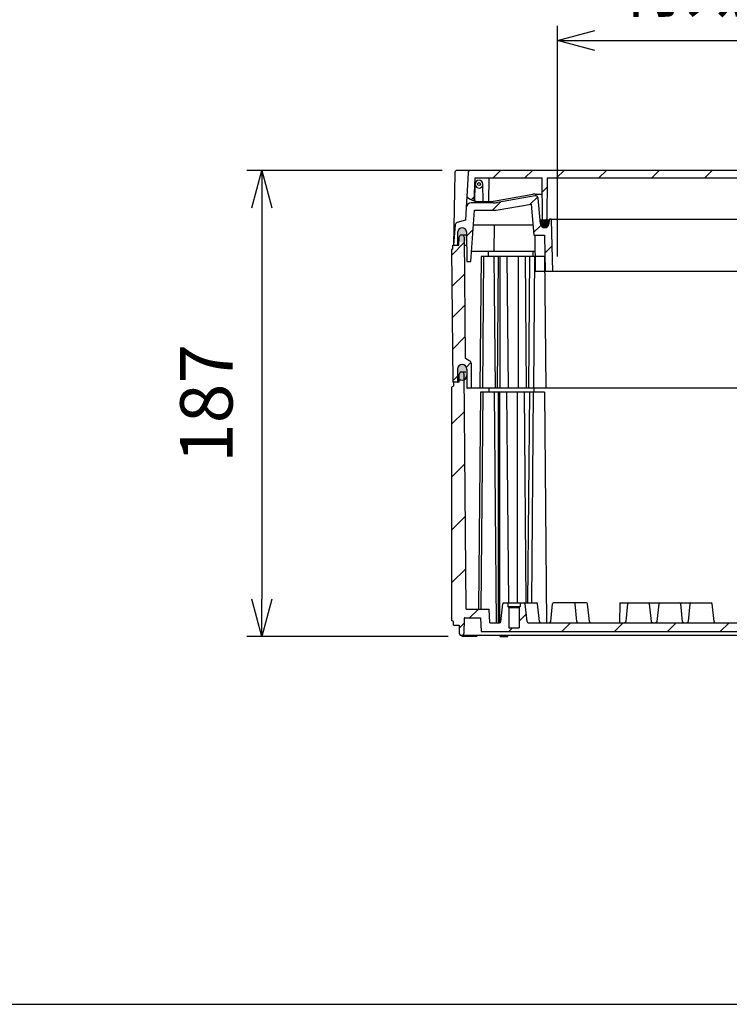
# Model space of a CAD drawing. Units: millimetres. Extents: x 0 to 4846, y 0 to 1680.
# Drawn here: x 2957 to 3242, y 0 to 395 of the extents above; entities that cross this region are included whole.
import ezdxf

# ---------------------------------------------------------------- set-up
doc = ezdxf.new("R2010")
doc.units = ezdxf.units.MM
doc.header["$LTSCALE"] = 6
for name, color, linetype, lineweight in [('AM_5', 3, 'Continuous', 25), ('AM_8', 1, 'Continuous', 25), ('ｴｸｽﾃﾝｼｮﾝﾌﾚｰﾑ', 3, 'Continuous', 25), ('ｶﾞｽｹｯﾄ', 5, 'Continuous', 25), ('ﾄｯﾌﾟｶﾊﾞｰ', 7, 'Continuous', 25), ('ﾎﾞﾃﾞｨｰ', 2, 'Continuous', 25)]:
    doc.layers.add(name, color=color, linetype=linetype, lineweight=lineweight)
doc.styles.get("Standard").update_dxf_attribs({"font": 'ISOCP.SHX', "bigfont": 'EXTFONT.SHX'})
doc.dimstyles.new('AM_ISO$0', dxfattribs={"dimtxt": 3.5, "dimasz": 2.5, "dimexe": 1, "dimexo": 1, "dimgap": 1.5, "dimtad": 1, "dimdsep": 46, "dimtxsty": 'STANDARD', "dimblk": 'OPEN30', "dimcen": 0, "dimclrd": 3, "dimclre": 3, "dimclrt": 2, "dimadec": 0, "dimazin": 2, "dimtp": 0.1, "dimtm": 0.1, "dimtfac": 0.71, "dimtmove": 0, "dimatfit": 3, "dimldrblk": 'OPEN30', "dimfxl": 1, "dimlwd": -1, "dimlwe": -1, "dimarcsym": 0})
pattern_1 = [(45, (1176.782848266679, 2370.440274214962), (-6.363961030678927, 6.363961030678928), [])]

# ---------------------------------------------------------------- blocks, each defined once
blk = doc.blocks.new('TK-A3')
blk.add_lwpolyline([(0, 0), (403, 0), (403, 280), (0, 280.0000000000001)], close=True)
blk = doc.blocks.new('_Open30')
at = {"color": 0, "linetype": 'ByBlock', "lineweight": -2}
for p, q in [((-1, 0.26794919), (0, 0)), ((0, 0), (-1, -0.26794919)), ((0, 0), (-1, 0))]:
    blk.add_line(p, q, dxfattribs=at)
blk = doc.blocks.new('*D36')
at = {"layer": 'AM_5', "color": 3}
for p, q in [((3126.835733096269, 334.6020227614983), (3048.412915990204, 334.6020227614983)), ((3054.412915990204, 319.6020227614984), (3054.412915990204, 162.6025704512146)), ((3129.14716951619, 147.6025704512146), (3048.412915990204, 147.6025704512146))]:
    blk.add_line(p, q, dxfattribs=at)
at = {"layer": 'Defpoints', "color": 0}
for p in [(3132.835733096269, 334.6020227614983), (3054.412915990204, 147.6025704512146), (3135.147169516189, 147.6025704512146)]:
    blk.add_point(p, dxfattribs=at)
at = {"layer": 'AM_5', "color": 3, "xscale": 15, "yscale": 15, "zscale": 15}
for p, rotation in [((3054.412915990204, 334.6020227614983), 90), ((3054.412915990204, 147.6025704512146), 270)]:
    blk.add_blockref('_Open30', p, dxfattribs=dict(at, rotation=rotation))
at = {"layer": 'AM_5', "color": 2, "insert": (3034.912915990204, 241.102296606357), "char_height": 21, "attachment_point": 5, "rotation": 90}
blk.add_mtext('187', dxfattribs=at)
blk = doc.blocks.new('*D43')
at = {"layer": 'AM_5', "color": 3}
for p, q in [((3173.079383885307, 300.1020227614983), (3173.079383885307, 392.6878336013833)), ((3388.079383885307, 300.1020227614983), (3388.079383885307, 392.6878336013833)), ((3188.079383885307, 386.6878336013833), (3373.079383885307, 386.6878336013833))]:
    blk.add_line(p, q, dxfattribs=at)
at = {"layer": 'Defpoints', "color": 0}
for p in [(3388.079383885307, 386.6878336013833), (3173.079383885307, 294.1020227614984), (3388.079383885307, 294.1020227614984)]:
    blk.add_point(p, dxfattribs=at)
at = {"layer": 'AM_5', "color": 3, "xscale": 15, "yscale": 15, "zscale": 15, "rotation": 180}
blk.add_blockref('_Open30', (3173.079383885307, 386.6878336013833), dxfattribs=at)
at = {"layer": 'AM_5', "color": 3, "xscale": 15, "yscale": 15, "zscale": 15}
blk.add_blockref('_Open30', (3388.079383885307, 386.6878336013833), dxfattribs=at)
at = {"layer": 'AM_5', "color": 2, "insert": (3280.579383885307, 406.1899005305171), "char_height": 21, "attachment_point": 5}
blk.add_mtext('有効寸法 215', dxfattribs=at)

msp = doc.modelspace()

# ---------------------------------------------------------------- hatches: boundary and pattern name
at = {"layer": 'AM_8', "ltscale": 0.5}
h = msp.add_hatch(dxfattribs=at)
h.set_pattern_fill('_U', color=256, scale=9, angle=45, style=0, pattern_type=0)
h.set_pattern_definition(pattern_1)
edge = h.paths.add_edge_path()
edge.add_line((3137.184816158308, 333.6543587177378), (3136.684014217408, 324.0984884292291))
edge.add_arc((3141.579383885359, 329.1020227614692), 6.99999999998557, 225.6260422489654, 253.561622757548)
edge.add_line((3139.598496229607, 322.3881502503848), (3140.081374826507, 331.6020227614988))
edge.add_line((3140.081374826507, 331.6020227614984), (3166.776663699007, 331.6020227614984))
edge.add_line((3166.776663699007, 331.6020227614984), (3166.833388339608, 325.1020227614993))
edge.add_line((3166.833388339608, 325.1020227615001), (3166.921165708496, 315.0437325527776))
edge.add_arc((3167.871129535407, 315.0520227614991), 0.9500000000000447, 180.499999999938, 270)
edge.add_line((3167.871129535407, 314.1020227614993), (3167.987638235208, 314.1020227614993))
edge.add_arc((3167.987638235208, 315.0520227614991), 0.9499999999998181, 270, 359.5000000000345)
edge.add_line((3168.937602062119, 315.0437325527757), (3169.082104071608, 331.6020227614984))
edge.add_line((3169.082104071608, 331.6020227614984), (3184.800274657491, 331.6020227614984))
edge.add_line((3184.800274657491, 331.6020227614984), (3184.800274657491, 334.6020227614983))
edge.add_line((3184.800274657491, 334.6020227614983), (3138.183445693062, 334.6020227614979))
edge.add_arc((3138.183445693062, 333.6020227614984), 1, 90, 177.0000000002294)
h = msp.add_hatch(dxfattribs=at)
h.set_pattern_fill('_U', color=256, scale=15, angle=45, style=0, pattern_type=0)
h.set_pattern_definition([(45, (1176.782848266679, 2370.440274214962), (-10.60660171779821, 10.60660171779821), [])])
h.paths.add_polyline_path([(3375.242269939472, 334.6020227614983), (3184.800274657491, 334.6020227614983), (3184.800274657491, 331.6020227614984), (3375.242269939472, 331.6020227614984)])
h = msp.add_hatch(dxfattribs=at)
h.set_pattern_fill('_U', color=256, scale=9, angle=45, style=0, pattern_type=0)
h.set_pattern_definition(pattern_1)
edge = h.paths.add_edge_path()
edge.add_line((3136.468752818598, 319.7066946739844), (3136.201056525307, 314.5987451122067))
edge.add_line((3136.201056525308, 314.5987451122067), (3132.784381237322, 313.6832497074845))
edge.add_arc((3133.04320056961, 312.7173239683982), 0.9999999900982258, 105.0000171870049, 174.9999989070299)
edge.add_line((3132.047005883046, 312.8044797292862), (3131.329383885308, 304.6020227614988))
edge.add_line((3131.329383885307, 304.6020227614984), (3132.567750865407, 304.6020227614984))
edge.add_arc((3132.567750865407, 305.1020227614984), 0.5, 270.000000000026, 359.2665021592106)
edge.add_line((3133.067709893471, 305.0956219601514), (3133.129523189908, 309.9237854860823))
edge.add_arc((3134.829383885315, 309.9020227614994), 1.699999999991969, 0.7334978408359234, 179.26650215921, ccw=False)
edge.add_line((3136.529244580723, 309.9237854860833), (3136.597377255821, 304.6020227614988))
edge.add_line((3136.597377255821, 304.6020227614984), (3136.680594492507, 298.1020227614983))
edge.add_line((3136.680594492507, 298.1020227614983), (3138.340616979507, 298.1020227614983))
edge.add_line((3138.340616979507, 298.1020227614983), (3139.774116624308, 318.6020227614983))
edge.add_line((3139.774116624308, 318.6020227614983), (3148.440697137107, 318.6020227614983))
edge.add_line((3148.440697137107, 318.6020227614983), (3162.488833920007, 321.0790883050088))
edge.add_line((3162.488833920007, 321.0790883050097), (3163.230481055007, 312.6020227614993))
edge.add_line((3163.230481055008, 312.6020227614983), (3163.580435709108, 308.6020227614984))
edge.add_line((3163.580435709107, 308.6020227614984), (3167.779383885308, 308.6020227614984))
edge.add_line((3167.779383885308, 308.6020227614984), (3168.159079748109, 294.1020227614984))
edge.add_line((3168.159079748108, 294.1020227614984), (3171.186888089716, 294.1020227614984))
edge.add_line((3171.186888089716, 294.1020227614984), (3170.647183918408, 314.7124935408185))
edge.add_arc((3170.247320988413, 314.7020227614941), 0.4000000000047432, 1.500000000219505, 90.00000000068395)
edge.add_line((3170.247320988408, 315.1020227614993), (3170.117698014808, 315.1020227614988))
edge.add_arc((3170.117698014808, 314.7020227614987), 0.3999999999996362, 89.99999999996743, 174.9999995224656)
edge.add_line((3169.719220135861, 314.7368850619198), (3169.663676691899, 314.1020201552744))
edge.add_line((3169.663676691899, 314.102020155274), (3169.580723213723, 313.15385756101))
edge.add_arc((3167.887192246139, 313.3020227614991), 1.700000019059312, 184.9999999439243, 354.99998524387723, ccw=False)
edge.add_line((3166.193661240252, 313.1538579988239), (3165.287190408307, 323.5148670187484))
edge.add_arc((3164.290995710212, 323.4277112759958), 1.000000000004166, 5.000000000292763, 99.99999999635436)
edge.add_line((3164.117347532607, 324.4125190290227), (3149.039826287892, 321.7539452313756))
edge.add_arc((3147.303344511226, 331.6020227614984), 9.999999999999748, 269.9999999999974, 279.9999999999776, ccw=False)
edge.add_line((3147.303344511226, 321.6020227614984), (3138.466011888108, 321.6020227614984))
edge.add_arc((3138.466011888108, 319.6020227614984), 2, 90, 176.9999999999946)
h = msp.add_hatch(dxfattribs=at)
h.set_pattern_fill('_U', color=256, scale=9, angle=45, style=0, pattern_type=0)
h.set_pattern_definition([(45, (0, 8.3666589727045), (-6.363961030678927, 6.363961030678928), [])])
edge = h.paths.add_edge_path()
edge.add_line((3132.381006095112, 304.6020227614981), (3131.079439396813, 304.6020227614982))
edge.add_line((3131.079439396811, 304.6020227614981), (3131.07944895677, 304.6025704512147))
edge.add_line((3131.079448956772, 304.6025704512149), (3131.079383885298, 304.6025704512149))
edge.add_line((3131.079383885297, 304.6025704512149), (3131.079383885297, 303.1025704512149))
edge.add_line((3131.079383885297, 303.1025704512149), (3130.579383885296, 302.8025704512149))
edge.add_line((3130.579383885296, 302.8025704512147), (3131.043653251764, 249.6025704512147))
edge.add_line((3131.043653251764, 249.6025704512149), (3132.746263696424, 249.6025704512149))
edge.add_arc((3132.746263696424, 249.8025704512147), 0.200000000000017, 270, 359.4999999999776)
edge.add_line((3132.946256081036, 249.8008251441151), (3132.990915417412, 254.9182782151117))
edge.add_arc((3134.790846878929, 254.9025704512151), 1.79999999999986, 90, 179.5000000000082, ccw=False)
edge.add_line((3134.790846878929, 256.7025704512148), (3134.827260515463, 256.7025704512148))
edge.add_arc((3134.827260515461, 254.9025704512151), 1.800000000000011, 0.5000000000126192, 89.99999999997112, ccw=False)
edge.add_line((3136.627191976976, 254.918278215112), (3136.69279579605, 247.4008251441148))
edge.add_arc((3136.892788180664, 247.402570451215), 0.2000000000000384, 180.5000000001038, 270.0000000001303)
edge.add_line((3136.892788180664, 247.2025704512148), (3138.458063885298, 247.2025704512159))
edge.add_line((3138.458063885298, 247.2025704512162), (3138.370196722906, 257.2711499803142))
edge.add_arc((3137.370234799838, 257.2624234448076), 1.000000000004338, 0.5000000004551323, 60.00000000044575)
edge.add_line((3137.870234799832, 258.1284488485999), (3136.13636144327, 259.1295010977525))
edge.add_arc((3136.286361443269, 259.3893087188876), 0.300000000000075, 180.500000000003, 239.9999999999883, ccw=False)
edge.add_line((3135.986372866352, 259.3866907582383), (3135.579809202705, 305.9742721671673))
edge.add_arc((3134.501480013544, 307.3525704512149), 1.749999999999976, 270, 308.0383011506712, ccw=False)
edge.add_line((3134.501480013544, 305.6025704512149), (3134.44322436633, 305.6025704512147))
edge.add_arc((3134.443224366334, 307.3525704512149), 1.750000000000454, 239.1870835342578, 269.9999999999404, ccw=False)
edge.add_line((3133.546810506457, 305.8495926763217), (3133.535927908366, 304.6025704512151))
edge.add_line((3133.535927908365, 304.6025704512149), (3132.399125528488, 304.6025704512149))
edge.add_arc((3132.381006095112, 304.9020227614983), 0.3000000000000306, 270.0000000000868, 273.46266430657465, ccw=False)
h = msp.add_hatch(dxfattribs=at)
h.set_pattern_fill('_U', color=256, scale=15, angle=45, style=0, pattern_type=0)
h.set_pattern_definition([(45, (0, 8.3666589727045), (-10.60660171779821, 10.60660171779821), [])])
edge = h.paths.add_edge_path()
edge.add_line((3135.200188362608, 253.6025704512331), (3133.973579395704, 253.6025704512149))
edge.add_line((3133.973579395702, 253.6025704512149), (3133.601910836592, 252.8490320181336))
edge.add_line((3133.601910836592, 252.8490320181336), (3133.573579395709, 249.6025704512331))
edge.add_line((3133.573579395711, 249.6025704512331), (3131.279439395727, 249.6025704512331))
edge.add_line((3131.279439395726, 249.6025704512331), (3131.279439395725, 248.1025704512331))
edge.add_line((3131.279439395724, 248.1025704512331), (3130.579439396717, 247.6695504512331))
edge.add_line((3130.579439396718, 247.6695504512331), (3130.57943939671, 154.0355804512271))
edge.add_line((3130.579439396709, 154.0355804512269), (3131.329439396731, 153.6025704512146))
edge.add_line((3131.329439396731, 153.6025704512149), (3131.329439396731, 152.1025704512149))
edge.add_line((3131.329439396731, 152.1025704512149), (3133.579930971927, 152.102570451215))
edge.add_line((3133.579930971927, 152.1025704512149), (3133.63780604758, 148.7868104512149))
edge.add_line((3133.637806047581, 148.7868104512149), (3133.979926047581, 148.1025704512149))
edge.add_line((3133.979926047582, 148.1025704512149), (3135.179926047583, 148.1025704512162))
edge.add_line((3135.179926047581, 148.1025704512162), (3135.522056047581, 148.7868104512149))
edge.add_line((3135.52205604758, 148.7868104512149), (3135.627146141564, 154.8078058359112))
edge.add_arc((3135.927100455997, 154.8025704512147), 0.3000000000001284, 90, 179.0000644168687, ccw=False)
edge.add_line((3135.927100455997, 155.1025704512149), (3142.131189396719, 155.1025704512151))
edge.add_line((3142.131189396719, 155.1025704512149), (3142.419439396718, 149.6025704512147))
edge.add_line((3142.41943939672, 149.6025704512149), (3418.739328373908, 149.6025704514283))
edge.add_line((3418.739328373908, 149.6025704514281), (3419.027578373896, 155.1025704512148))
edge.add_line((3419.027578373896, 155.1025704512149), (3425.231667314617, 155.1025704512148))
edge.add_arc((3425.231667314617, 154.8025704512147), 0.3000000000000398, 0.9999355831366756, 90, ccw=False)
edge.add_line((3425.53162162905, 154.8078058359115), (3425.636711723032, 148.7868104512149))
edge.add_line((3425.636711723034, 148.7868104512145), (3425.978841722931, 148.1025704514204))
edge.add_line((3425.97884172293, 148.1025704514204), (3427.178841723136, 148.1025704514213))
edge.add_line((3427.178841723138, 148.1025704514213), (3427.520961723035, 148.7868104512145))
edge.add_line((3427.520961723033, 148.7868104512145), (3427.578836798686, 152.1025704512146))
edge.add_line((3427.578836798687, 152.1025704512149), (3429.829328373883, 152.1025704512149))
edge.add_line((3429.829328373883, 152.1025704512149), (3429.829328373883, 153.6025704512147))
edge.add_line((3429.829328373883, 153.6025704512149), (3430.579328373883, 154.0355804512146))
edge.add_line((3430.579328373883, 154.0355804512146), (3430.579328373898, 247.6695504512331))
edge.add_line((3430.579328373898, 247.6695504512331), (3429.87932837489, 248.1025704512332))
edge.add_line((3429.87932837489, 248.1025704512331), (3429.87932837489, 249.6025704512331))
edge.add_line((3429.87932837489, 249.6025704512331), (3427.585188374906, 249.6025704512327))
edge.add_line((3427.585188374903, 249.6025704512326), (3427.55685693402, 252.8490320181336))
edge.add_line((3427.556856934022, 252.8490320181336), (3427.185188374903, 253.6025704512331))
edge.add_line((3427.185188374902, 253.6025704512331), (3425.958579407997, 253.6025704512149))
edge.add_line((3425.958579407999, 253.6025704512149), (3425.585188374905, 252.8490320181336))
edge.add_line((3425.585188374903, 252.8490320181336), (3424.762711965062, 158.6025704512149))
edge.add_line((3424.762711965062, 158.6025704512149), (3415.57932895774, 158.6025704512149))
edge.add_line((3415.579328957742, 158.6025704512149), (3415.291080296035, 153.1025704512149))
edge.add_line((3415.291080296034, 153.1025704512149), (3411.326078889687, 153.1025704512149))
edge.add_arc((3411.326078889689, 153.6025704512149), 0.500000000000057, 186.0258218001798, 270, ccw=False)
edge.add_line((3410.828841546708, 153.5500821216037), (3410.069392985353, 160.744561114903))
edge.add_arc((3409.671603110966, 160.7025704512143), 0.3999999999999895, 6.025821800172281, 89.99999999993486)
edge.add_line((3409.671603110966, 161.1025704512144), (3408.078841723032, 161.1025704512145))
edge.add_line((3408.078841723033, 161.1025704512144), (3408.078841723033, 159.6025704512148))
edge.add_line((3408.078841723033, 159.6025704512149), (3407.678841723034, 159.2025704512148))
edge.add_line((3407.678841723032, 159.2025704512148), (3407.678841723032, 151.1025704512149))
edge.add_line((3407.678841723032, 151.1025704512149), (3403.478841723033, 151.1025704512149))
edge.add_line((3403.478841723035, 151.1025704512149), (3403.478841723035, 159.2025704512148))
edge.add_line((3403.478841723035, 159.2025704512148), (3403.078841723035, 159.6025704512149))
edge.add_line((3403.078841723033, 159.6025704512149), (3403.078841723033, 161.1025704512149))
edge.add_line((3403.078841723033, 161.1025704512149), (3401.486080335099, 161.1025704512153))
edge.add_arc((3401.486080335101, 160.7025704512152), 0.4000000000000057, 90.00000000006513, 173.9741781998345)
edge.add_line((3401.088290460715, 160.7445611149042), (3400.328841899359, 153.5500821216042))
edge.add_arc((3399.831604556379, 153.6025704512149), 0.500000000000108, 270, 353.97417819982013, ccw=False)
edge.add_line((3399.831604556379, 153.1025704512149), (3394.831604556378, 153.1025704512149))
edge.add_line((3394.831604556378, 153.1025704512149), (3392.522093103292, 153.1025704514021))
edge.add_line((3392.522093103294, 153.1025704514022), (3391.326078889691, 153.1025704512147))
edge.add_line((3391.326078889689, 153.1025704512149), (3374.831601723033, 153.1025704512146))
edge.add_line((3374.831601723033, 153.1025704512144), (3363.218481723031, 153.1025704513784))
edge.add_line((3363.218481723031, 153.1025704513786), (3336.256801722691, 153.1025704513568))
edge.add_line((3336.256801722692, 153.1025704513568), (3324.831601723035, 153.1025704513113))
edge.add_line((3324.831601723033, 153.1025704513113), (3197.940286047579, 153.1025704513117))
edge.add_line((3197.940286047579, 153.1025704513113), (3186.32716604758, 153.1025704512142))
edge.add_line((3186.327166047581, 153.1025704512144), (3169.832688880926, 153.1025704512146))
edge.add_line((3169.832688880925, 153.1025704512149), (3168.636674667322, 153.102570451221))
edge.add_line((3168.636674667324, 153.1025704512208), (3166.327163214236, 153.1025704512149))
edge.add_line((3166.327163214236, 153.1025704512149), (3161.327163214235, 153.1025704512149))
edge.add_arc((3161.327163214236, 153.6025704512149), 0.500000000000057, 186.0258218001798, 270, ccw=False)
edge.add_line((3160.829925871255, 153.5500821216037), (3160.070477309901, 160.7445611149039))
edge.add_arc((3159.672687435515, 160.7025704512152), 0.4000000000000373, 6.02582180023706, 90.00000000006513)
edge.add_line((3159.672687435513, 161.1025704512153), (3158.079926047579, 161.1025704512149))
edge.add_line((3158.079926047581, 161.1025704512149), (3158.079926047581, 159.6025704512149))
edge.add_line((3158.079926047581, 159.6025704512149), (3157.679926047581, 159.2025704512148))
edge.add_line((3157.679926047579, 159.2025704512148), (3157.679926047579, 151.1025704512149))
edge.add_line((3157.679926047579, 151.1025704512149), (3153.479926047579, 151.1025704512149))
edge.add_line((3153.479926047582, 151.1025704512149), (3153.479926047582, 159.2025704512148))
edge.add_line((3153.479926047582, 159.2025704512148), (3153.079926047582, 159.6025704512149))
edge.add_line((3153.079926047581, 159.6025704512149), (3153.079926047581, 161.1025704512145))
edge.add_line((3153.079926047581, 161.1025704512144), (3151.487164659648, 161.1025704512143))
edge.add_arc((3151.487164659649, 160.7025704512143), 0.4000000000000341, 90.00000000006513, 173.9741781998386)
edge.add_line((3151.089374785262, 160.7445611149032), (3150.329926223906, 153.5500821216042))
edge.add_arc((3149.832688880926, 153.6025704512149), 0.500000000000108, 270, 353.97417819982013, ccw=False)
edge.add_line((3149.832688880926, 153.1025704512149), (3145.867687474579, 153.1025704512149))
edge.add_line((3145.867687474581, 153.1025704512149), (3145.579438812874, 158.6025704512149))
edge.add_line((3145.579438812872, 158.6025704512149), (3136.396055805551, 158.6025704512149))
edge.add_line((3136.396055805553, 158.6025704512149), (3135.573579395711, 252.8490320181336))
edge.add_line((3135.573579395711, 252.8490320181336), (3135.200188362608, 253.6025704512331))
at = {"layer": 'ｶﾞｽｹｯﾄ'}
h = msp.add_hatch(color=256, dxfattribs=at)
edge = h.paths.add_edge_path()
edge.add_line((3169.511600454202, 315.0078392429323), (3166.211613471605, 315.0078392429323))
edge.add_line((3166.211613471605, 315.0078392429323), (3166.211613918987, 313.5537198310785))
edge.add_arc((3167.861606541602, 313.2802894158058), 1.672495096160664, 170.590674958109, 369.4090058043319)
edge.add_line((3169.511600687677, 313.5537106377342), (3169.511600454202, 315.0078392429323))
h = msp.add_hatch(color=256, dxfattribs=at)
edge = h.paths.add_edge_path()
edge.add_line((3134.780882636432, 305.6364411367171), (3134.839138283646, 305.6364411367162))
edge.add_arc((3134.839138283646, 307.3864411367162), 1.750000000000284, 270, 359.7000000000043)
edge.add_line((3136.589114295079, 307.3772782000114), (3136.57592825114, 309.8956040734206))
edge.add_arc((3134.825952239706, 309.8864411367153), 1.750000000001233, 360.3000000000141, 450)
edge.add_line((3134.825952239706, 311.6364411367158), (3134.794068680373, 311.636441136716))
edge.add_arc((3134.794068680375, 309.8864411367149), 1.750000000001136, 450, 539.6999999999764)
edge.add_line((3133.044092668938, 309.8956040734206), (3133.030906624998, 307.3772782000528))
edge.add_arc((3134.780882636432, 307.3864411367171), 1.750000000000108, 180.2999999986669, 270)
h = msp.add_hatch(color=256, dxfattribs=at)
edge = h.paths.add_edge_path()
edge.add_line((3134.827260515461, 256.7025704512143), (3134.790846878928, 256.7025704512146))
edge.add_arc((3134.790846878929, 254.9025704512151), 1.799999999999968, 89.99999999999999, 179.4999999999997)
edge.add_line((3132.990915417414, 254.918278215112), (3132.967951402001, 252.2868626873144))
edge.add_arc((3134.767882863516, 252.3025704512152), 1.800000000000008, 180.5000000001188, 270)
edge.add_line((3134.767882863516, 250.502570451215), (3134.850224530874, 250.502570451215))
edge.add_arc((3134.850224530875, 252.3025704512147), 1.800000000000096, 270.0000000000037, 359.499999999888)
edge.add_line((3136.65015599239, 252.2868626873142), (3136.627191976976, 254.9182782151115))
edge.add_arc((3134.827260515461, 254.9025704512151), 1.799999999999633, 360.4999999999923, 449.9999999999928)

# ---------------------------------------------------------------- linework, layer by layer
at = {"layer": 'ｴｸｽﾃﾝｼｮﾝﾌﾚｰﾑ'}
for p, q in [((3133.563853885295, 307.8025704512147), (3133.963853885297, 308.6025704512149)), ((3136.244863003009, 308.6025704512149), (3133.963853885297, 308.6025704512149)), ((3135.163853885298, 308.6025704512149), (3135.563853885296, 307.8025704512147)), ((3131.079383885297, 304.6025704512149), (3133.535927908365, 304.6025704512149)), ((3131.079383885297, 303.1025704512149), (3131.079383885297, 304.6025704512149)), ((3133.535927908365, 304.6025704512149), (3133.563853885295, 307.8025704512147)), ((3135.563853885296, 307.8025704512147), (3135.986372866351, 259.3866907582383)), ((3131.079383885297, 303.1025704512149), (3130.579383885296, 302.8025704512147)), ((3130.579383885296, 302.8025704512147), (3131.043653251764, 249.6025704512149)), ((3145.178701811751, 302.1020227615045), (3145.196150680448, 300.1025804512146)), ((3163.178681811852, 302.1020227615181), (3163.196130680549, 300.1025804512146)), ((3142.384578405022, 300.1025804512146), (3141.922927011622, 247.2025704512148)), ((3167.991363885297, 300.1025804512146), (3142.384578405022, 300.1025804512146)), ((3143.406343885296, 300.1025804512146), (3142.944692491897, 247.2025704512148)), ((3147.561363885297, 300.1025804512146), (3148.023015278696, 247.2025704512148)), ((3149.308073885296, 300.1025804512146), (3148.846422491898, 247.2025704512148)), ((3149.940893885297, 300.1025804512146), (3149.940893885297, 247.2025704512148)), ((3152.769313885297, 300.1025804512146), (3153.230965278697, 247.2025704512148)), ((3157.212653885296, 300.1025804512146), (3157.212653885296, 247.2025704512148)), ((3160.041093885296, 300.1025804512146), (3160.502745278698, 247.2025704512148)), ((3161.860736539188, 300.1025803929051), (3161.399085145788, 247.2025703929048)), ((3163.836343885295, 300.1025804512146), (3163.374692491897, 247.2025704512148)), ((3168.453015278695, 247.2025704512148), (3167.991363885297, 300.1025804512146)), ((3137.870234799834, 258.1284488485999), (3136.136361443271, 259.1295010977524)), ((3138.370196722906, 257.271149980314), (3138.458063885298, 247.2025704512148)), ((3132.990915417414, 254.918278215112), (3132.946256081036, 249.8008251441151)), ((3134.790846878929, 256.7025704512148), (3134.827260515461, 256.7025704512148)), ((3136.627191976976, 254.918278215112), (3136.69279579605, 247.400825144115)), ((3133.573523885293, 249.6025704512149), (3131.043653251764, 249.6025704512149)), ((3424.26597958995, 247.2025704512148), (3136.892788180664, 247.2025704512148))]:
    msp.add_line(p, q, dxfattribs=at)
for centre, radius, start, end in [((3136.286361443269, 259.3893087188881), 0.3, 180.5000000000177, 240.0000000000027), ((3137.370234799833, 257.2624234448154), 1, 0.5000000000177428, 60.00000000000272), ((3134.790846878929, 254.9025704512151), 1.8, 90, 179.4999999999822), ((3134.827260515461, 254.9025704512146), 1.8, 0.5000000000177428, 90), ((3132.746263696424, 249.8025704512147), 0.2, 270, 359.4999999999823), ((3136.892788180664, 247.402570451215), 0.2, 180.5000000000177, 270)]:
    msp.add_arc(centre, radius, start, end, dxfattribs=at)
at = {"layer": 'ｶﾞｽｹｯﾄ'}
msp.add_line((3134.767882863516, 250.502570451215), (3134.850224530875, 250.502570451215), dxfattribs=at)
for centre, start, end in [((3134.767882863516, 252.3025704512147), 180.5000000000177, 270), ((3134.850224530875, 252.3025704512152), 270, 359.4999999999823)]:
    msp.add_arc(centre, 1.8, start, end, dxfattribs=at)
at = {"layer": 'ﾄｯﾌﾟｶﾊﾞｰ'}
for p, q in [((3131.835885401113, 333.6194751679388), (3131.329383885307, 304.6020227614993)), ((3428.323034674345, 334.6020227614983), (3132.835733096269, 334.6020227614983)), ((3137.184816158308, 333.6543587177378), (3136.684014217407, 324.0984884292295)), ((3139.598496229607, 322.3881502503848), (3140.081374826507, 331.6020227614984)), ((3139.910720811208, 322.3038197971084), (3140.029383885308, 329.1020227614983)), ((3140.081374826507, 331.6020227614984), (3166.776663699007, 331.6020227614984)), ((3143.251569339807, 322.1020227614983), (3143.129383885308, 329.1020227614983)), ((3145.500595679308, 322.1020227614983), (3145.583500923308, 331.6020227614984)), ((3166.776663699007, 331.6020227614984), (3166.921165708496, 315.0437325527776)), ((3168.937602062119, 315.0437325527757), (3169.082104071608, 331.6020227614984)), ((3169.082104071608, 331.6020227614984), (3392.076663699008, 331.6020227614984)), ((3136.698192064169, 324.0846562804402), (3136.468752818589, 319.7066946739808)), ((3147.440979026708, 322.2539452313788), (3163.162431773407, 325.0260615265609)), ((3164.117347532608, 324.412519029019), (3149.039826287892, 321.7539452313761)), ((3164.030672661807, 325.1020227615001), (3166.833388339608, 325.1020227615001)), ((3147.303344511226, 321.6020227614984), (3138.466011888108, 321.6020227614984)), ((3141.579383885307, 322.1020227614983), (3143.251569339807, 322.1020227614983)), ((3143.251569339807, 322.1020227614983), (3145.500595679308, 322.1020227614983)), ((3145.500595679308, 322.1020227614983), (3145.704497250007, 322.1020227614983)), ((3148.440697137107, 318.6020227614983), (3162.488833920007, 321.0790883050097)), ((3162.488833920007, 321.0790883050097), (3163.580435709107, 308.6020227614984)), ((3166.193661240307, 313.1538579988276), (3165.287190408307, 323.5148670187493)), ((3136.468752818507, 319.706694673989), (3136.201056525308, 314.5987451122067)), ((3138.340616979507, 298.1020227614983), (3139.774116624308, 318.6020227614983)), ((3139.774116624308, 318.6020227614983), (3148.440697137107, 318.6020227614983)), ((3132.047005883267, 312.8044797292671), (3131.329383885307, 304.6020227614984)), ((3136.201056525308, 314.5987451122067), (3132.784381237322, 313.6832497074849)), ((3163.230481055008, 312.6020227614983), (3139.354555752608, 312.6020227614983)), ((3147.663573391732, 312.6020227614983), (3147.571941285508, 302.1020227614983)), ((3167.871129535407, 314.1020229426688), (3169.663676691901, 314.102020155274)), ((3169.71922017381, 314.7368850585983), (3169.580723213724, 313.1538575610095)), ((3170.117698014808, 315.1020227614984), (3391.041069755807, 315.1020227614984)), ((3171.186888089716, 294.1020227614984), (3170.647183918408, 314.7124935408185)), ((3133.067709893508, 305.0956219601514), (3133.129523189908, 309.9237854860815)), ((3136.529244580707, 309.9237854860815), (3136.680594492507, 298.1020227614983)), ((3163.580435709107, 308.6020227614984), (3167.779383885308, 308.6020227614984)), ((3164.205923468274, 294.1020227614984), (3164.079383885307, 308.6020227614984)), ((3167.779383885308, 308.6020227614984), (3168.159079748108, 294.1020227614984)), ((3131.329383885307, 304.6020227614984), (3132.567750865407, 304.6020227614984)), ((3135.591784638366, 304.6020227614984), (3136.597377255821, 304.6020227614984)), ((3164.136108525948, 302.1020227614983), (3138.620324227273, 302.1020227614983)), ((3136.680594492507, 298.1020227614983), (3138.340616979507, 298.1020227614983))]:
    msp.add_line(p, q, dxfattribs=at)
at = {"layer": 'ﾄｯﾌﾟｶﾊﾞｰ', "ltscale": 0.5}
msp.add_line((3396.952844302342, 294.1020227614984), (3164.205923468274, 294.1020227614984), dxfattribs=at)
at = {"layer": 'ﾄｯﾌﾟｶﾊﾞｰ'}
msp.add_circle((3141.579383885307, 329.1020227614983), 0.5999999999999999, dxfattribs=at)
for centre, radius, start, end in [((3132.835733096269, 333.6020227614984), 1, 90, 178.999999999868), ((3138.183445693062, 333.6020227614984), 1, 90, 177.0000000002554), ((3141.579383885307, 329.1020227614983), 1.600000000000001, 193.3955542828294, 346.6044457230606), ((3141.579383885307, 329.1020227615002), 1.549999999999993, 0, 180), ((3141.579383885307, 329.1020227614983), 6.999999999999828, 225.626042249632, 253.5616227580136), ((3164.290995710207, 323.4277112759985), 1.000000000000024, 5.000000000130373, 99.99999999614225), ((3138.466011888108, 319.6020227614984), 2.000000000000023, 90, 176.9999999999939), ((3141.579383885307, 329.1020227614983), 7, 256.2090277320904, 270), ((3147.303344511226, 331.6020227614984), 10, 270, 279.9999999999782), ((3133.043200580708, 312.7173239816232), 1.000000000000031, 105.0000179972269, 174.9999997172955), ((3167.887192227007, 313.3020227614991), 1.700000000000001, 185.0000000001303, 354.9999853000772), ((3167.871129535407, 315.0520227614991), 0.9500000000000136, 180.4999999999133, 270), ((3167.987638235208, 315.0520227614991), 0.9499999999999996, 270, 359.5000000000346), ((3170.117698014808, 314.7020227614987), 0.3999999999999857, 89.99999635194673, 174.9999995224949), ((3170.247320988408, 314.7020227614987), 0.4000000000000261, 1.499999999520286, 89.99999999997395), ((3134.829383885307, 309.9020227614994), 1.700000000000007, 0.7334978408418249, 179.2665021591581), ((3132.567750865407, 305.1020227614984), 0.4999999999999975, 270, 359.2665021592103)]:
    msp.add_arc(centre, radius, start, end, dxfattribs=at)
for centre, major_axis, ratio, start_param, end_param in [((3164.030672787746, 320.1023999135716), (4.999813879362729, 0.0008274909680386), 0.9999617785942906, 1.570630853956558, 1.745170341008725), ((3141.579393301133, 329.1015430635227), (-6.999787821860749, 0.0002317366027275), 0.9999619137199509, 1.283915279471852, 1.330122733379727), ((3145.704496998134, 332.1012684573518), (9.999627758712291, 0.0016550473469477), 0.9999617785943218, 4.712223501004779, 4.886762988047195)]:
    msp.add_ellipse(centre, major_axis=major_axis, ratio=ratio, start_param=start_param, end_param=end_param, dxfattribs=at)
msp.add_open_spline([(3170.807192999408, 308.601993261482), (3170.807193002838, 308.6019931304847), (3170.807193008025, 308.6019929968418), (3170.807193014968, 308.6019928605576)], degree=3, dxfattribs=at)
at = {"layer": 'ﾎﾞﾃﾞｨｰ'}
for p, q in [((3133.973523882684, 253.6025704512331), (3133.601855323564, 252.8490320181336)), ((3136.244863000398, 253.6025704512149), (3133.973523882673, 253.6025704512149)), ((3135.573523882683, 252.8490320181336), (3135.20013284958, 253.6025704512331)), ((3131.279383882697, 249.6025704512331), (3131.279383882695, 248.1025704512331)), ((3133.573523882683, 249.6025704512326), (3131.279383882697, 249.6025704512331)), ((3133.573523882683, 249.6025704512331), (3133.601855323564, 252.8490320181336)), ((3136.396000292525, 158.6025704512149), (3135.573523882683, 252.8490320181336)), ((3131.279383882697, 248.1025704512331), (3130.57938388369, 247.6695504512331)), ((3130.57938388369, 247.6695504512331), (3130.579383883681, 154.0355804512269)), ((3142.141651405314, 245.6025704512149), (3141.38241390752, 158.6025704512149)), ((3167.829439396677, 245.6025704512149), (3142.141651405314, 245.6025704512149)), ((3143.079439396571, 245.6025704512149), (3142.320201898777, 158.6025704512149)), ((3145.636818308674, 245.6025704512149), (3145.623728006987, 247.1025704512213)), ((3147.579439396571, 245.6025704512149), (3148.386674667218, 153.1025704512149)), ((3149.241499396606, 245.6025704512149), (3149.241499396606, 153.1025704512149)), ((3149.771829396604, 245.6025704512149), (3149.771829396604, 153.1025704512149)), ((3152.600254396618, 245.6025704512149), (3153.337674724936, 161.1025704512144)), ((3156.84289439664, 245.6025704512149), (3156.84289439664, 161.1025704512149)), ((3159.671319396654, 245.6025704512149), (3160.408739724973, 161.1025704512149)), ((3161.802178110898, 245.6025704512149), (3161.064757782578, 161.1025704512153)), ((3163.354924619166, 245.6025704512149), (3162.617504290848, 161.1025704512153)), ((3163.636818308755, 245.6025704512149), (3163.623728007068, 247.1025704512213)), ((3167.829439396677, 245.6025704512149), (3168.636674667324, 153.1025704512149)), ((3136.396055805553, 158.6025704512149), (3145.579438812872, 158.6025704512149)), ((3145.867687474581, 153.1025704512149), (3145.579438812872, 158.6025704512149)), ((3150.329926223906, 153.5500821216037), (3151.089374785262, 160.7445611149032)), ((3151.487164659649, 161.1025704512144), (3164.672687435513, 161.1025704512153)), ((3153.079926047581, 161.1025704512149), (3153.079926047581, 159.6025704512149)), ((3153.079926047581, 159.6025704512149), (3158.079926047581, 159.6025704512149)), ((3153.079926047581, 159.6025704512149), (3153.479926047582, 159.2025704512148)), ((3153.479926047582, 159.2025704512148), (3157.679926047579, 159.2025704512148)), ((3153.479926047582, 159.2025704512148), (3153.479926047582, 151.1025704512149)), ((3158.079926047581, 159.6025704512149), (3157.679926047579, 159.2025704512148)), ((3157.679926047579, 159.2025704512148), (3157.679926047579, 151.1025704512149)), ((3158.079926047581, 161.1025704512149), (3158.079926047581, 159.6025704512149)), ((3160.829925871255, 153.5500821216037), (3160.0704773099, 160.7445611149042)), ((3165.829925871255, 153.5500821216037), (3165.0704773099, 160.7445611149042)), ((3170.329926223906, 153.5500821216037), (3171.089374785262, 160.7445611149032)), ((3184.672687435513, 161.1025704512149), (3171.487164659645, 161.1025704512144)), ((3180.829926047581, 153.5500804512148), (3180.0704773099, 160.7445611149037)), ((3185.829926047581, 153.5500804512148), (3185.0704773099, 160.7445611149037)), ((3198.079926047581, 161.1025704513113), (3197.940286047579, 153.1025704513113)), ((3198.079926047579, 161.1025704513113), (3234.672687435516, 161.1025704513113)), ((3201.153455267665, 160.7439895613779), (3200.40451604758, 153.5500804513112)), ((3210.755336047581, 153.5500804513112), (3210.006407010344, 160.743989007422)), ((3213.653455267665, 160.7439895613779), (3212.904516047581, 153.5500804513112)), ((3223.255336047581, 153.5500804513112), (3222.506407010345, 160.743989007422)), ((3226.153455267665, 160.7439895613779), (3225.404516047581, 153.5500804513112)), ((3235.829926047581, 153.5500804513112), (3235.0704773099, 160.7445611150005)), ((3135.627146141565, 154.8078058359115), (3135.52205604758, 148.7868104512145)), ((3135.927100455997, 155.1025704512149), (3142.131189396719, 155.1025704512149)), ((3142.131189396719, 155.1025704512149), (3142.41943939672, 149.6025704512149)), ((3131.329383883703, 153.6025704512149), (3130.57938388369, 154.0355804512223)), ((3131.329383883703, 152.1025704512149), (3131.329383883703, 153.6025704512149)), ((3131.329439396731, 152.1025704512149), (3133.579930971927, 152.1025704512149)), ((3133.579930971927, 152.1025704512149), (3133.637806047581, 148.7868104512149)), ((3145.867687474581, 153.1025704512149), (3149.832688880926, 153.1025704512149)), ((3153.479926047582, 151.1025704512149), (3157.679926047579, 151.1025704512149)), ((3161.327163214236, 153.1025704512149), (3399.831618451944, 153.1025704514081)), ((3133.637806047581, 148.7868104512145), (3133.979926047582, 148.1025704512149)), ((3133.979926047579, 148.1025704512153), (3427.178841723133, 148.1025704514218)), ((3140.265009277247, 147.6025704512149), (3135.14716951619, 147.6025704512149)), ((3135.179926047579, 148.1025704512149), (3135.52205604758, 148.7868104512149)), ((3142.41943939672, 149.6025704512149), (3418.739328373905, 149.6025704514281)), ((3150.057958763203, 147.6025704512149), (3150.049259396718, 148.1008159542789)), ((3150.057958763203, 147.6025704512149), (3153.149259396717, 147.6025704512149)), ((3153.149259396717, 147.6025704512149), (3153.144914695932, 148.1008159542789))]:
    msp.add_line(p, q, dxfattribs=at)
for points in [[(3200.40451604758, 153.5500804513112, 0), (3200.37559604758, 153.4290604513117, 0), (3200.321986047581, 153.3239904513111, 0), (3200.241086047581, 153.2324104513118, 0), (3200.140666047582, 153.1617004513109, 0), (3200.028486047582, 153.1192404513112, 0), (3199.90196604758, 153.1025704513113, 0)], [(3211.257896047582, 153.1025704513113, 0), (3211.13136604758, 153.1192404513112, 0), (3211.01918604758, 153.1617004513109, 0), (3210.918776047581, 153.2324104513118, 0), (3210.83787604758, 153.3239904513111, 0), (3210.784256047581, 153.4290604513117, 0), (3210.755336047581, 153.5500804513112, 0)], [(3212.904516047581, 153.5500804513112, 0), (3212.87559604758, 153.4290604513117, 0), (3212.821986047581, 153.3239904513111, 0), (3212.741086047581, 153.2324104513118, 0), (3212.640666047582, 153.1617004513109, 0), (3212.528486047582, 153.1192404513112, 0), (3212.401966047579, 153.1025704513113, 0)], [(3223.757896047582, 153.1025704513113, 0), (3223.63136604758, 153.1192404513112, 0), (3223.51918604758, 153.1617004513109, 0), (3223.41877604758, 153.2324104513118, 0), (3223.33787604758, 153.3239904513111, 0), (3223.284256047581, 153.4290604513117, 0), (3223.255336047581, 153.5500804513112, 0)], [(3225.404516047581, 153.5500804513112, 0), (3225.37559604758, 153.4290604513117, 0), (3225.321986047581, 153.3239904513111, 0), (3225.241086047581, 153.2324104513118, 0), (3225.140666047582, 153.1617004513109, 0), (3225.028486047582, 153.1192404513112, 0), (3224.90196604758, 153.1025704513113, 0)]]:
    msp.add_polyline3d(points, dxfattribs=at)
for centre, radius, start, end in [((3151.487164659649, 160.7025704512143), 0.4, 90, 173.9741781998267), ((3159.672687435513, 160.7025704512152), 0.4, 6.025821800173341, 90), ((3164.672687435513, 160.7025704512152), 0.4, 6.025821800173341, 90), ((3171.487164659645, 160.7025704512143), 0.4, 90, 173.9741781998267), ((3179.672687435513, 160.7025704512148), 0.4, 6.025821800173341, 90), ((3184.672687435513, 160.7025704512148), 0.4, 6.025821800173341, 90), ((3201.551305060076, 160.7025704513116), 0.4, 90, 174.0564958771513), ((3209.608557160261, 160.7025704513116), 0.4, 5.94342434566977, 90), ((3214.051305060076, 160.7025704513116), 0.4, 90, 174.0564958771513), ((3222.108557160261, 160.7025704513116), 0.4, 5.94342434566977, 90), ((3226.551305060076, 160.7025704513116), 0.4, 90, 174.0564958771513), ((3234.672687435516, 160.7025704513116), 0.4, 6.025821800173341, 90), ((3135.927100455997, 154.8025704512147), 0.3, 90, 179.0000644168793), ((3149.832688880926, 153.6025704512149), 0.5, 270, 353.9741781998267), ((3161.327163214236, 153.6025704512149), 0.5, 186.0258218001733, 270), ((3166.327163214236, 153.6025704512149), 0.5, 186.0258218001733, 270), ((3169.832688880925, 153.6025704512149), 0.5, 270, 353.9741781998267), ((3181.327166047581, 153.6025704512144), 0.5, 186.0258200000092, 270), ((3186.327166047581, 153.6025704512144), 0.5, 186.0258200000092, 270), ((3236.327166047581, 153.6025704513113), 0.5, 186.0258200000092, 270), ((3135.147033038546, 148.3021589764657), 0.6995885385633343, 196.5764328087498, 270.0111774172593), ((3140.265145754901, 148.3021589764303), 0.699588538528361, 269.9888225816985, 343.4235671976889)]:
    msp.add_arc(centre, radius, start, end, dxfattribs=at)

# ---------------------------------------------------------------- block references
at = {"lineweight": 0, "xscale": 6, "yscale": 6, "zscale": 6}
msp.add_blockref('TK-A3', (2428, 0), dxfattribs=at)

# ---------------------------------------------------------------- dimensions: what is measured, and where the dimension line sits
at = {"layer": 'AM_5'}
dim = msp.add_linear_dim(base=(3388.079383885307, 386.6878336013833), p1=(3173.079383885307, 294.1020227614984), p2=(3388.079383885307, 294.1020227614984), angle=1.14e-14, text='有効寸法 <>', dimstyle='AM_ISO$0', override={"dimscale": 6}, dxfattribs=at)
dim.commit()
dim.dimension.update_dxf_attribs({"geometry": '*D43', "text_midpoint": (3280.579383885307, 406.1899005305171)})
dim = msp.add_linear_dim(base=(3054.412915990204, 147.6025704512146), p1=(3132.835733096269, 334.6020227614983), p2=(3135.147169516189, 147.6025704512146), angle=90.00000000000003, dimstyle='AM_ISO$0', override={"dimscale": 6}, dxfattribs=at)
dim.commit()
dim.dimension.update_dxf_attribs({"geometry": '*D36', "text_midpoint": (3034.912915990204, 241.102296606357)})

doc.saveas('drawing.dxf')
